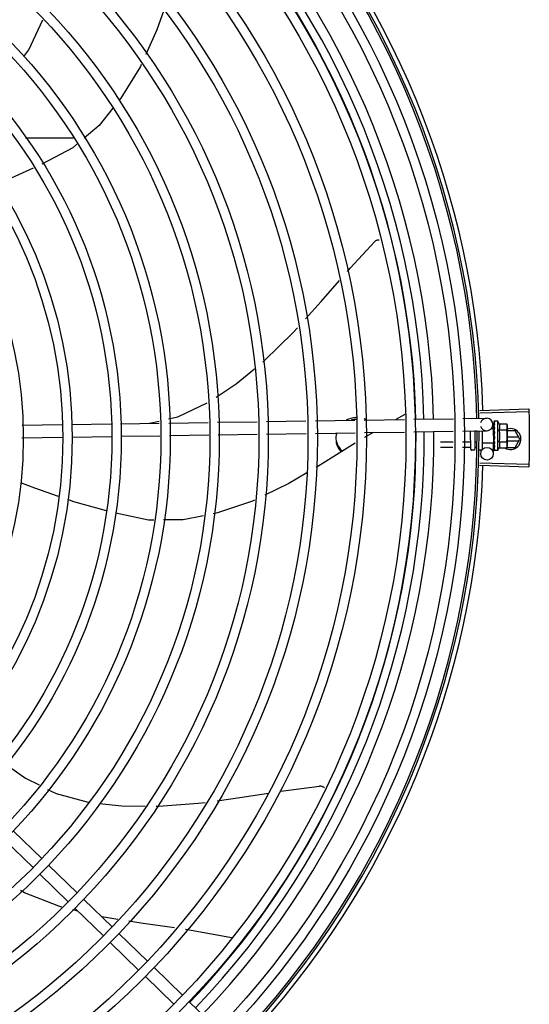
# Model space of a CAD drawing. Units: metres. Extents: x 0 to 1068, y -25 to 782.
# Drawn here: x 554 to 554, y 288 to 288 of the extents above; entities that cross this region are included whole.
import ezdxf

# ---------------------------------------------------------------- set-up
doc = ezdxf.new("R2010")
doc.units = ezdxf.units.M
doc.layers.add('-teeqpp', color=252, linetype='Continuous')

msp = doc.modelspace()

# ---------------------------------------------------------------- linework, layer by layer
at = {"layer": '-teeqpp'}
for p, q in [((553.5961494110652, 288.1609565169058), (553.5730761860004, 288.1609550405312)), ((553.7546362161156, 288.0287564655443), (553.7502577123178, 288.0262563684894)), ((553.7904089586409, 288.0306091557516), (553.8139475616827, 288.0313417193377)), ((553.7904417958025, 288.0295077303238), (553.8139822342864, 288.030178748146)), ((553.5715984534991, 288.0235575424761), (553.590706213502, 288.0238461844704)), ((553.5952057015047, 288.0239141540562), (553.6141535386541, 288.0242003797505)), ((553.6186530257255, 288.0242683493345), (553.6371608282298, 288.0245479279286)), ((553.6324092400819, 288.0244761497827), (553.63710705012, 288.0255712515684)), ((553.6416508728498, 288.0246157544136), (553.6605589518658, 288.0249013796704)), ((553.6650489974181, 288.0249692061573), (553.6839274424628, 288.0252543840745)), ((553.688415466162, 288.0253221801333), (553.707315026576, 288.0256076768922)), ((553.7118030493439, 288.0256754724835), (553.7307026097578, 288.0259609692423)), ((553.7351906325248, 288.0260287657645), (553.7545008962861, 288.0263204665237)), ((553.7589925110788, 288.0263883166192), (553.7779072041885, 288.0266740415411)), ((553.7823988208429, 288.026741892106), (553.79366916238, 288.0269121422864)), ((553.7967141334848, 288.0239577968289), (553.7967452503262, 288.0218979570275)), ((553.7972292734912, 288.0253828576149), (553.7972384649693, 288.0246405698247)), ((553.7972405946575, 288.0253988275501), (553.7972292902559, 288.025382857177)), ((553.7972293294679, 288.0253420592028), (553.7972380421597, 288.0246405635219)), ((553.7991023821414, 288.0254724763411), (553.7974474960374, 288.0254702082259)), ((553.7991215804441, 288.0114724897505), (553.7991023821414, 288.0254724763411)), ((553.799780051666, 288.0242469079933), (553.8033876866402, 288.024251854494)), ((553.8033876866402, 288.024251854494), (553.8036051204272, 288.0234786497715)), ((553.6653641013127, 288.0189732816946), (553.6840180685749, 288.0192550679787)), ((553.6885060913428, 288.0193228645014), (553.7074056517558, 288.0196083612607)), ((553.7118936745237, 288.0196761573172), (553.7307932367985, 288.0199616540797)), ((553.7352812586341, 288.0200294506005), (553.754386578632, 288.0203180549381)), ((553.7588781943568, 288.0203859050368), (553.7777928874648, 288.0206716308887)), ((553.7822845031878, 288.0207394809865), (553.7937597884911, 288.0209128261897)), ((553.7861207484639, 288.0120709788259), (553.7861087809197, 288.0207972498517)), ((553.7881087423148, 288.0208274621357), (553.7881207460841, 288.012073720841)), ((553.7889027131914, 288.0206642137539), (553.7881089672246, 288.0206631248259)), ((553.7916086724308, 288.0208803316493), (553.7916206051241, 288.0121785161989)), ((553.7971072755499, 288.021903425358), (553.795856869935, 288.021901710619)), ((553.7971166917405, 288.0150360888331), (553.7971072746741, 288.0219033927608)), ((553.7971078704159, 288.0214697381582), (553.797271680598, 288.0214699626424)), ((553.7972324908114, 288.0230548112661), (553.7972458002723, 288.0223187754348)), ((553.797243694351, 288.0231381143246), (553.79723250385, 288.0230548112879)), ((553.797232740435, 288.022874763494), (553.7972460348301, 288.0221547915778)), ((553.7972465281564, 288.0210725684203), (553.7972354817157, 288.0209630134698)), ((553.7972458002723, 288.0223187754348), (553.7972654385612, 288.0216094318087)), ((553.7972460348301, 288.0221547915778), (553.7972656521515, 288.021469954773)), ((553.7972654385612, 288.0216094318087), (553.7972824621065, 288.0212290743941)), ((553.799784010138, 288.0213601588932), (553.80339164418, 288.0213651063243)), ((553.8036051204272, 288.0234786497715), (553.8036179148048, 288.0141485311426)), ((553.8073498739386, 288.0209572791784), (553.8036085795011, 288.0209570402646)), ((553.8096595331654, 288.0169574275567), (553.8073498739386, 288.0209572791784)), ((553.5714409468028, 288.0175544790147), (553.5907968396123, 288.0178468693064)), ((553.5952963257541, 288.0179148384225), (553.614244163834, 288.018201064119)), ((553.6187436518376, 288.0182690332388), (553.6374759321252, 288.0185520029993)), ((553.6419659776766, 288.0186198299514), (553.6608740557613, 288.0189054547411)), ((553.7776938206907, 288.0154700057803), (553.7716160848213, 288.0154616715065)), ((553.7859160710996, 288.0154812813678), (553.7821842611356, 288.0154761639253)), ((553.7887376453727, 288.015485151009), (553.7881160700645, 288.015484297913)), ((553.7971166927273, 288.0150360562386), (553.7916166967152, 288.0150285139455)), ((553.7968489662971, 288.0150320121622), (553.7969255934786, 288.0099593936905)), ((553.7971160987927, 288.0154697439059), (553.7972738795979, 288.015469959588)), ((553.7972530900906, 288.0162867215633), (553.797242058612, 288.0161980511114)), ((553.797296774308, 288.0159825389253), (553.7972738795979, 288.015469959588)), ((553.797612581061, 288.0180353091748), (553.7974109272109, 288.0182103093368)), ((553.7997919270792, 288.015586661623), (553.8033995620526, 288.0155916090555)), ((553.8091398584675, 288.0178573934011), (553.8036128297936, 288.0178570399032)), ((553.8036152991472, 288.0160570403716), (553.8091399743644, 288.0160573940786)), ((553.8073503869728, 288.0129572793956), (553.8096595331654, 288.0169574275567)), ((553.7776445037689, 288.0128805201205), (553.7716196353094, 288.0128722580487)), ((553.7859196225209, 288.0128918674457), (553.7821349451451, 288.0128866782673)), ((553.7876214320731, 288.0115730318578), (553.7866214327969, 288.011571661081)), ((553.7891375002737, 288.0128962803553), (553.7881196205517, 288.0128948849208)), ((553.7910214297935, 288.011577694637), (553.7901214293297, 288.0115764599589)), ((553.7972560289272, 288.0141436710617), (553.7972448444489, 288.0140650656347)), ((553.797247335885, 288.0140330486045), (553.7972450652014, 288.0138850182791)), ((553.7972564983684, 288.0138017465285), (553.7972450791713, 288.0138850183032)), ((553.7972582527045, 288.0125224275637), (553.7972470123386, 288.0124686017764)), ((553.7972482704527, 288.0124521469454), (553.797247149605, 288.0123511201539)), ((553.7972594920911, 288.0116185416239), (553.7972481958122, 288.011597769824)), ((553.7972486260896, 288.0115977658954), (553.7972482331606, 288.0115569723127)), ((553.7972595971305, 288.0115410328347), (553.797248248994, 288.0115569718739)), ((553.7972562384093, 288.0124309416053), (553.7972483793592, 288.0116186457601)), ((553.7991215804441, 288.0114724897505), (553.7974666943428, 288.011470220705)), ((553.7997958864826, 288.0126999129895), (553.8034035205237, 288.0127048604197)), ((553.8034035205237, 288.0127048604197), (553.8036188337683, 288.0134786588849)), ((553.8034736873688, 288.0129570307547), (553.8073503869728, 288.0129572793956)), ((553.8036181472153, 288.0139786585207), (553.8036188337683, 288.0134786588849)), ((553.7904433293261, 288.0055446132567), (553.8139838526959, 288.0048766077014)), ((553.7904106348187, 288.0044431840745), (553.813949329804, 288.003713632613)), ((553.5673652375899, 287.8293758437705), (553.580965774313, 287.8161800913006)), ((553.5631871617743, 287.8250696051612), (553.5767877003609, 287.8118738526953)), ((553.5841954525686, 287.8130465353695), (553.5977959911552, 287.7998507824384)), ((553.5800173786174, 287.8087402962976), (553.5936179162709, 287.7955445442969)), ((553.6010256694126, 287.7967172265064), (553.6146262061347, 287.7835214740373)), ((553.598211950899, 287.7910872391715), (553.5957437324696, 287.7917118770272)), ((553.59684759639, 287.7924109883681), (553.6104481321836, 287.7792152349664)), ((553.6173513501499, 287.7870968044792), (553.6096449518018, 287.7883544744534)), ((553.6178558853235, 287.780387917642), (553.6314564239074, 287.7671921661074)), ((553.6136778113705, 287.7760816790358), (553.6272783480927, 287.7628859270328)), ((553.6346861030952, 287.7640586097116), (553.6482866398201, 287.7508628567759)), ((553.6305080272814, 287.7597523706374), (553.6441085649358, 287.7465566181697)), ((553.6515163180757, 287.7477293008453), (553.665116855731, 287.734533547912))]:
    msp.add_line(p, q, dxfattribs=at)
for points in [[(553.6392572404693, 288.2221849950713), (553.6359871874974, 288.2128309033953), (553.6306566173444, 288.2009708699482)], [(553.5723279467275, 288.2000429530451), (553.5747327208401, 288.2032483519399), (553.5813774830895, 288.2175924768137)], [(553.6284819419061, 288.1961324145516), (553.6280841562775, 288.1952473769572), (553.6188102975257, 288.1801285336617), (553.6179902923859, 288.1790982054374)], [(553.6149598660477, 288.1752905031601), (553.6083930955301, 288.1670394132927), (553.6012541419532, 288.1609789716088)], [(553.5977617807303, 288.158014218013), (553.5958120061332, 288.1563590030512), (553.5809606432522, 288.1485145443014)], [(553.5768688874196, 288.1465904113259), (553.562803901149, 288.1401623866598), (553.5594076838652, 288.1388511498892)], [(553.7271999783998, 288.0971949350735), (553.728474269742, 288.0986638345723), (553.7402251288495, 288.1114394865865)], [(553.7402247177961, 288.1114391371113), (553.7403430897821, 288.1115543288445), (553.7405743928093, 288.1117468131272), (553.7408200977907, 288.1119128940602), (553.7410771192253, 288.1120520355687), (553.7413424660417, 288.1121640360827), (553.7416132593389, 288.112249001096), (553.7418867696852, 288.1123073171464), (553.7421604236988, 288.1123396127152), (553.7424059265395, 288.1123460592664)], [(553.7071347023284, 288.0744628014202), (553.7146168591653, 288.0826901245248), (553.7233597606255, 288.0927682405879)], [(553.6867199257358, 288.0539256042041), (553.6875269494112, 288.0545929651591), (553.7010854656401, 288.0678111085829), (553.7032668397305, 288.0702097301921)], [(553.6644136606083, 288.0370586323882), (553.6739571764583, 288.0433715634783), (553.6827036803143, 288.0506044063484)], [(553.6415462748046, 288.0266060746401), (553.6460346186341, 288.0276523476107), (553.6600682053122, 288.0342394852098)], [(553.7972303682236, 288.0245887088611), (553.7972439908299, 288.023604794251), (553.7972531457199, 288.0231704230375)], [(553.7972305297053, 288.0244712272799), (553.7972441410093, 288.0234978477868), (553.797251290076, 288.0231640803765)], [(553.7394629283717, 288.0200926175605), (553.7353973916988, 288.0177712238312), (553.7353161387118, 288.017720355306)], [(553.7972354714711, 288.0209630129877), (553.7972484633146, 288.0205611840649), (553.7972680685234, 288.0201670423023), (553.797295522927, 288.0198241040359)], [(553.7308691488352, 288.0149363177127), (553.7168942101662, 288.0061873095935), (553.7121401308277, 288.0033610590128)], [(553.7973000771826, 288.0172540782489), (553.7972726232629, 288.0169454273857), (553.7972539196344, 288.0165792220039), (553.7972447971442, 288.0162869804133)], [(553.7972738795979, 288.015469959588), (553.7972561397419, 288.014785071696), (553.797246058859, 288.0141438162466)], [(553.7972674462117, 288.0139514190212), (553.7972579301859, 288.0134420153124), (553.7972475944443, 288.0125225389877)], [(553.7076910383439, 288.0007161204014), (553.6991173086062, 287.9956191281146), (553.6875941274511, 287.9900491077908)], [(553.5889967429475, 287.9895079176351), (553.5775851200406, 287.9934125782427), (553.5708737246714, 287.9959360862392)], [(553.6119698948532, 287.9826784625886), (553.5963451614543, 287.986993544587), (553.5933962912823, 287.9880025458403)], [(553.6827693090545, 287.9877169101189), (553.6817607481253, 287.9872293975297), (553.6649383504446, 287.9816088796354), (553.6628972723574, 287.981194188267)], [(553.634601720224, 287.978198242324), (553.6320418681034, 287.9781835715423), (553.6163190360166, 287.9815707055129)], [(553.6582975971714, 287.9802596576649), (553.6485447835812, 287.9782781490742), (553.6391128921478, 287.978224096252)], [(553.5634063633725, 287.8616138348027), (553.573192880931, 287.8547015537199), (553.5796386958218, 287.8514345024312)], [(553.583746141022, 287.8493526494597), (553.5877841523725, 287.8473059887831), (553.6030761215352, 287.8432498679911), (553.603249995117, 287.8432300092011)], [(553.6947905642128, 287.8484272235848), (553.6965818309945, 287.8487127889923), (553.7137955255384, 287.8509461970727)], [(553.7137949872395, 287.8509461929032), (553.7139597094974, 287.8509583468624), (553.7142606241896, 287.8509571199068), (553.7145555984816, 287.8509264097604), (553.7148419288751, 287.8508677871848), (553.7151171872074, 287.850783023641), (553.7153792421395, 287.85067404802), (553.7156262461822, 287.8505429112322), (553.7158566385451, 287.8503917508194), (553.7160691275058, 287.8502227541396), (553.7161079313264, 287.8501857428448)], [(553.6647979622094, 287.8439066962603), (553.6756987485205, 287.8453835913263), (553.6893206110417, 287.8475551994968)], [(553.608586299536, 287.8426205253556), (553.6192781765276, 287.8413993578754), (553.6303654428648, 287.8413197771308)], [(553.6356268060244, 287.8412820133619), (553.6368861938236, 287.841272974398), (553.6557690664958, 287.8426834146869), (553.6590271897576, 287.8431248425852)], [(553.590493585486, 287.7930405426907), (553.5891691359639, 287.7933757250714), (553.5726695826488, 287.7998833200456), (553.5708257228425, 287.8008850817398)], [(553.6445018556396, 287.7830477271511), (553.6282688898791, 287.7853150804833), (553.6225073170335, 287.7862553599259)], [(553.6716873835148, 287.7783440721798), (553.6498891507154, 287.7822952516674), (553.649749039043, 287.7823148220493)]]:
    msp.add_lwpolyline(points, dxfattribs=at)
for centre, radius in [((553.3691629126279, 288.0174992101777), 0.4139499999999998), ((553.3691629126279, 288.0174992101777), 0.4094499999999998), ((553.3691629126279, 288.0174992101777), 0.3904999999999998), ((553.3691629126279, 288.0174992101777), 0.3859999999999998), ((553.3691629126279, 288.0174992101777), 0.3670499999999998), ((553.3691629126279, 288.0174992101777), 0.3625499999999999), ((553.3691629126279, 288.0174992101777), 0.3435999999999998), ((553.3691629126279, 288.0174992101777), 0.3390999999999998), ((553.3691629126279, 288.0174992101777), 0.3201499999999998), ((553.3691629126279, 288.0174992101777), 0.3156499999999998), ((553.3691629126279, 288.0174992101777), 0.2966999999999999), ((553.3691629126279, 288.0174992101777), 0.2921999999999998), ((553.3691629126279, 288.0174992101777), 0.2732499999999998), ((553.3691629126279, 288.0174992101777), 0.2687499999999998), ((553.3691629126279, 288.0174992101777), 0.2497999999999999), ((553.3691629126279, 288.0174992101777), 0.2452999999999999), ((553.3691629126279, 288.0174992101777), 0.2263499999999999), ((553.3691629126279, 288.0174992101777), 0.2218499999999999), ((553.3691629126279, 288.0174992101777), 0.2028999999999999), ((553.7939259354298, 288.0099140815657), 0.002999999999999999)]:
    msp.add_circle(centre, radius, dxfattribs=at)
for centre, radius, start, end in [((553.3691629126279, 288.0174992101777), 0.4199999999999999, 1.272282759799675, 45.45499295481309), ((553.3691629126279, 288.0174992101777), 0.42095, 1.265330121521287, 45.45805632611289), ((553.3691629126279, 288.0174992101777), 0.4230559090388998, 1.804231682128936, 43.17995024988472), ((553.3691606133607, 288.0175002097897), 0.3993121299360997, 1.296660191916562, 45.43492919594034), ((553.3691606133607, 288.0175002097897), 0.3946903990006999, 1.303927676141693, 45.42778415653889), ((553.3691606133607, 288.0175002097897), 0.3908502484212998, 1.308215534351384, 45.42349788552619), ((553.793714475436, 288.0239124842381), 0.002999999999999999, 195.8654439628708, 165.8654439675529), ((553.7878619922412, 288.0184570568197), 0.01324999999999999, 25.91070837075633, 31.96936090958807), ((553.3691606133607, 288.0175002097897), 0.3908502484212998, 316.304375313342, 0.4265118661298831), ((553.3691606133607, 288.0175002097897), 0.3946903990006999, 316.3000911032342, 0.4308025776770711), ((553.3691606133607, 288.0175002097897), 0.3993121299360997, 316.2969356671786, 0.4351176504776924), ((553.3691629126279, 288.0174992101777), 0.4199999999999999, 316.2646610361232, 0.4650401572752703), ((553.3691629126279, 288.0174992101777), 0.42095, 316.2601206710098, 0.4705213655655575), ((553.7878619922412, 288.0184570568197), 0.01227039119179999, 346.4715278919826, 13.68561028572693), ((553.8051595329962, 288.0169571396725), 0.004999999999999998, 238.399331679369, 108.1151260015143), ((553.7842470780579, 288.0184520994019), 0.01936491673099999, 351.5054641014428, 8.651674089430351), ((553.786620747177, 288.0120716602535), 0.0004999999999999997, 180.0785691127863, 270.0785691128124), ((553.7876207464515, 288.0120730319607), 0.0004999999999999997, 270.0785691128124, 0.07856911278636397), ((553.7910206057459, 288.0121776935478), 0.0005999999999999996, 270.0785691128124, 0.07856911278636397), ((553.7878619922412, 288.0184570568197), 0.01324999999999999, 328.1877772956458, 334.2464298397664), ((553.3691629126279, 288.0174992101777), 0.4230559090388998, 316.8273835059994, 358.2031020678911)]:
    msp.add_arc(centre, radius, start, end, dxfattribs=at)
for points, start_tangent, end_tangent in [([(553.8139475616827, 288.0313417193368), (553.8139822313688, 288.0301788212503)], (0.03110481545083765, -0.9995161281619069), (0.02849286396852006, -0.9995939959317843)), ([(553.8139822313688, 288.0301788212503), (553.8140748816095, 288.0263501186666)], (0.0284928639618686, -0.9995939959319737), (0.01989022536215736, -0.9998021698991469)), ([(553.8139822342864, 288.030178748146), (553.8140748816095, 288.0263501186666)], (0.02849139658119141, -0.9995940377577557), (0.01989024698461569, -0.999802169468986)), ([(553.7306801604709, 288.0271637621702), (553.7293668023767, 288.0269680402328), (553.7271968408768, 288.0262650318457), (553.7265445812027, 288.0259459819406)], (-0.9961120075645815, -0.08809579096449409), (-0.8823925838530657, -0.4705138977342872)), ([(553.7306937091462, 288.0262725518817), (553.7293668581724, 288.0260756443624), (553.7289206849264, 288.0259716947278)], (-0.9962181603410303, -0.08688715098755383), (-0.9689519789823958, -0.2472489887261408)), ([(553.731662291978, 288.0272071641023), (553.7306801604709, 288.0271637621702)], (-0.9999999979520531, -6.399917331824987e-05), (-0.996112007564969, -0.08809579096011311)), ([(553.7316623496381, 288.0263147677681), (553.7306937091462, 288.0262725518817)], (-0.9999999979520531, -6.399917331824987e-05), (-0.9962181603428462, -0.08688715096673377)), ([(553.7365162010792, 288.0260825210419), (553.7361278627177, 288.0262656036195), (553.735201534827, 288.0266281838083)], (-0.8955604837050941, 0.4449397937091017), (-0.9471780341414041, 0.3207082344437477)), ([(553.7972298872401, 288.0253421132318), (553.7972297984443, 288.0253450546682)], (-0.09946257182889845, 0.9950413040699274), (0.04329152362815874, 0.9990624825214652)), ([(553.7972301752634, 288.0253827096628), (553.7972299798448, 288.0253787609843), (553.7972545203829, 288.0253566481649), (553.7973136083301, 288.0253340158995), (553.7974011876931, 288.025313925915)], (-0.1653988694579623, -0.9862267558639993), (0.9839193379840498, -0.1786133711149026)), ([(553.7972359486666, 288.0246256248045), (553.7972304548348, 288.0245887099393)], (-0.2930375748738764, -0.9561009254843541), (0.003789947073490106, -0.9999928181248007)), ([(553.7972304548348, 288.0245887099393), (553.7972310875712, 288.0245769316236), (553.7972557047096, 288.0245122890963), (553.7973147994107, 288.0244504285477), (553.7974024433461, 288.0243982229006)], (0.003789948226470445, -0.9999928181204306), (0.9079905911878314, -0.4189905563546437)), ([(553.7972305716148, 288.0244712278165), (553.7972312075481, 288.0244861868857), (553.7972313753689, 288.0244877313041)], (-0.01543602043898239, 0.999880857539041), (0.1144928598469378, 0.9934240711015966)), ([(553.797241634199, 288.0246406082485), (553.7972359486666, 288.0246256248045)], (-0.4159221898576147, -0.9094002045216654), (-0.2930375723890413, -0.9561009262459367)), ([(553.7974474960374, 288.0254702082259), (553.7973976684052, 288.0254657690664), (553.7973466217836, 288.0254524537233), (553.7972942818724, 288.0254301400712), (553.7972405946575, 288.0253988275497)], (-0.9999990597829352, -0.001371288899575809), (-0.8354027743627133, -0.549638248839254)), ([(553.7976026529514, 288.0252751865048), (553.7975412689693, 288.025194506384), (553.7974809448142, 288.0251028253963), (553.7974212524678, 288.0250010159327), (553.797361793947, 288.0248898093412), (553.7973021520502, 288.0247697380976), (553.797241634199, 288.0246406082485)], (-0.6382874404104554, -0.7697981186092042), (-0.4159256818255954, -0.9093986074312596)), ([(553.7976039840578, 288.024303317334), (553.7974866355971, 288.0239502872284), (553.7973656797058, 288.023555108148), (553.7972623932264, 288.023202674595)], (-0.3313385099653008, -0.9435119457717397), (-0.2784610715503513, -0.9604475163334174)), ([(553.7976026529514, 288.0252751865048), (553.7975019524783, 288.0252950917759), (553.7974011858296, 288.0253139263775)], (-0.9799994687977465, 0.1990001034073481), (-0.9839193380030353, 0.1786133710103167)), ([(553.7976039840578, 288.024303317334), (553.7975032464492, 288.0243512316435), (553.797402442412, 288.0243982242957)], (-0.9013943632527678, 0.432999078401026), (-0.9079905911868691, 0.418990556356728)), ([(553.799784010138, 288.0213601588932), (553.7999222048138, 288.0216848794187), (553.8000218601082, 288.022000398463), (553.8000857404822, 288.0223004873521), (553.8001183586039, 288.0225771997468), (553.800126326194, 288.0228259814819), (553.8001166493459, 288.0230447829238), (553.8000952569491, 288.0232368588347), (553.8000652651735, 288.0234115915207), (553.800027153241, 288.0235785842062), (553.7999796850527, 288.0237456798097), (553.7999222568069, 288.0239141602062), (553.7998554235319, 288.024081847969), (553.799780051666, 288.0242469079933)], (0.4345013802120954, 0.9006711667383297), (-0.4369699048634035, 0.8994761265557129)), ([(553.8035596657064, 288.0234718040158), (553.8035279519472, 288.0236707407605), (553.8034669838498, 288.0239602774984), (553.8033876866402, 288.024251854494)], (-0.1373772804533248, 0.990518794781426), (-0.2899877724437049, 0.9570303505287273)), ([(553.8140748816095, 288.0263501186666), (553.8141345779386, 288.0225208336726), (553.8141407624853, 288.0219391219932)], (0.01989022537147268, -0.9998021698989621), (0.009976846828634646, -0.999950230025154)), ([(553.8140748816095, 288.0263501186666), (553.8141407624853, 288.0219391219932)], (0.01989024697455722, -0.9998021694691861), (0.0099770829997858, -0.9999502276687653)), ([(553.7218299103424, 288.0198866288495), (553.721704607261, 288.018739260059), (553.72166291133, 288.0175217694334)], (-0.1518356815387128, -0.9884057495844886), (6.399917331824987e-05, -0.9999999979520531)), ([(553.7220564472809, 288.0198503821632), (553.7218299670712, 288.018994232981)], (-0.3075390601662607, -0.9515354572857772), (-0.2025531740945681, -0.9792712656175594)), ([(553.797232509437, 288.0230548117631), (553.797233188704, 288.0230386497863), (553.7972578348954, 288.0229392149088), (553.7973170198238, 288.0228454878695), (553.7974046784875, 288.022767507857)], (0.0134885157083017, -0.999909025833844), (0.8248497512945433, -0.5653520034362053)), ([(553.7972327571988, 288.0228747639874), (553.7972333804182, 288.0228994414013), (553.7972339759599, 288.0229068976557)], (-0.01601077185030889, 0.9998718193772428), (0.09227893467935, 0.9957331963003166)), ([(553.79723547706, 288.0209630129959), (553.7972360612312, 288.0209491125781), (553.7972607523425, 288.0208269772222), (553.797319926156, 288.0207128434593), (553.7974076265264, 288.020618467561)], (0.02598192556638881, -0.999662412789369), (0.7708058020097888, -0.6370701810538995)), ([(553.7972512164633, 288.0231641026041), (553.797243694351, 288.0231381143242)], (-0.2781288363602287, -0.9605437784843047), (-0.2779488323039877, -0.9605958810138892)), ([(553.7972826829146, 288.021229024476), (553.7972465281564, 288.0210725684203)], (-0.2243979248255994, -0.9744975994500781), (-0.2260082589185917, -0.974125385615521)), ([(553.7974215243476, 288.019518106262), (553.7973695079527, 288.0192632546166), (553.797310093244, 288.01897694896), (553.7972497896135, 288.0186931056162)], (-0.1988158520491271, -0.9800368651096651), (-0.2105662691033895, -0.9775795856685424)), ([(553.7972530553361, 288.0231704498931), (553.7972512164633, 288.0231641026041)], (-0.2781781730530871, -0.9605294914977087), (-0.2781288332906289, -0.9605437793731184)), ([(553.7972623932264, 288.023202674595), (553.7972530553361, 288.0231704498931)], (-0.2784610719808249, -0.960447516208611), (-0.2781781666662372, -0.9605294933473993)), ([(553.7973379553787, 288.0214700165463), (553.7972826829146, 288.021229024476)], (-0.2228960665280077, -0.9748422146821208), (-0.2243979243856782, -0.9744975995513795)), ([(553.7974252753211, 288.0195475210237), (553.7973822658541, 288.0195992713213), (553.7973238953155, 288.0197065193017), (553.7972957103866, 288.019822296653), (553.797295522927, 288.0198241040355)], (-0.6895285334368778, 0.7242585184700201), (-0.1013729035108135, 0.9948484982316591)), ([(553.7973775498112, 288.0216433651851), (553.7973709130129, 288.0216142943248), (553.7973379553787, 288.0214700165463)], (-0.2225504060310053, -0.9749211849044183), (-0.2228960666192125, -0.974842214661267)), ([(553.7973959995334, 288.0217241803623), (553.7973775498112, 288.0216433651851)], (-0.2226122543432246, -0.974907064399591), (-0.2225504060623423, -0.9749211848972651)), ([(553.7974925338922, 288.0221448960103), (553.7973959995334, 288.0217241803623)], (-0.2253468947753681, -0.9742785931216489), (-0.2226122538350768, -0.9749070645156221)), ([(553.7976062817552, 288.0226279151468), (553.7975055140214, 288.022698042412), (553.7974046784866, 288.0227675087883)], (-0.819450257002737, 0.5731503086435087), (-0.8248497512064559, 0.5653520035647249)), ([(553.7976092666031, 288.0204510590631), (553.7975084793552, 288.0205349237883), (553.797407624661, 288.0206184684896)], (-0.7679834887182573, 0.6404696410105122), (-0.7708058020479307, 0.6370701810077491)), ([(553.7974280155258, 288.0195501263809), (553.7974215243476, 288.019518106262)], (-0.1985717735613203, -0.9800863486166471), (-0.1988158519459642, -0.9800368651305933)), ([(553.7976092666031, 288.0204510590631), (553.7975481898866, 288.020147446596), (553.7974881505434, 288.0198483104307), (553.7974287202387, 288.0195536065341), (553.7974280155258, 288.0195501263809)], (-0.1978929925702069, -0.9802236293273123), (-0.1985717752395784, -0.9800863482766214)), ([(553.7975131316616, 288.0222337242064), (553.7974925338922, 288.0221448960103)], (-0.2264684791933069, -0.9740184946559647), (-0.2253468953329227, -0.9742785929926888)), ([(553.7975443905798, 288.0223675310292), (553.7975131316616, 288.0222337242064)], (-0.2285938805571796, -0.9735218732888389), (-0.2264684793173423, -0.974018494627125)), ([(553.7976062817552, 288.0226279151468), (553.7975443905798, 288.0223675310292)], (-0.2342328868035858, -0.9721805155112186), (-0.2285938809298421, -0.9735218732013335)), ([(553.8033916441791, 288.0213651063243), (553.8034701417455, 288.0216568994913), (553.803530315322, 288.0219466034362), (553.8035727840925, 288.0222348562304), (553.8035979449642, 288.022522111635), (553.8036060403219, 288.0228087775151)], (0.2873619538384262, 0.9578220646269133), (-0.001371289003178205, 0.9999990597827929)), ([(553.8036028287424, 288.0229785691938), (553.803597158616, 288.023095419798), (553.8035712104129, 288.0233826050442), (553.8035596657064, 288.0234718040158)], (-0.03642443519602778, 0.9993364100845374), (-0.1373772804280058, 0.9905187947849375)), ([(553.8036060403219, 288.0228087775151), (553.8036028287424, 288.0229785691938)], (-0.001371288827017441, 0.9999990597830347), (-0.03642443535716697, 0.999336410078664)), ([(553.8141407624853, 288.0219391219932), (553.8141629091269, 288.0175276890534)], (0.009976846834518951, -0.9999502300250952), (6.413892039654986e-05, -0.9999999979430998)), ([(553.8141407624853, 288.0219391219932), (553.8141461870819, 288.0213574039046), (553.8141629091269, 288.0175276890534)], (0.009977082999640037, -0.9999502276687671), (6.385940500952626e-05, -0.9999999979609886)), ([(553.72166291133, 288.0175217694334), (553.7217047625936, 288.0163042855622), (553.7218302137899, 288.0151569325656)], (6.399917331824987e-05, -0.9999999979520531), (0.1519621945964013, -0.9883863067715202)), ([(553.7218301561325, 288.0160493275018), (553.7220442528296, 288.0152321712169)], (0.2026785175129073, -0.9792453311294214), (0.3029581630943213, -0.953003856977775)), ([(553.7218302137899, 288.0151569325656), (553.7225090831189, 288.0131841119921), (553.723674905089, 288.0114030663601), (553.7242526870778, 288.010777749839)], (0.2026785175079779, -0.9792453311304422), (0.7115361028413271, -0.702649538784006)), ([(553.7220442528296, 288.0152321712169), (553.7225090254606, 288.0140765073945)], (0.3029581631350055, -0.9530038569648414), (0.4408175479169591, -0.8975967298561645)), ([(553.7861162295922, 288.0153660855033), (553.7861077795615, 288.0153991951408), (553.786082163755, 288.0154304238033), (553.7860398791418, 288.0154566817312), (553.7859830732887, 288.0154747026816), (553.7859160710996, 288.0154812813682)], (-0.00137128891039459, 0.9999990597829201), (-0.9999990597829201, -0.00137128891039459)), ([(553.7972497896135, 288.0186931056162), (553.797239329313, 288.0185607779938), (553.7972640173293, 288.0184305624664), (553.7973232408185, 288.0183096357116), (553.797410928144, 288.0182103079408)], (-0.2105642177205012, -0.9775800275249868), (0.7552547336160331, -0.6554313750123468)), ([(553.7972420343967, 288.0161980515365), (553.7972426275455, 288.0161612265945), (553.7972673472641, 288.0160386964069), (553.7972927778128, 288.0159804459993)], (-0.02511866325168738, -0.9996844766007165), (0.4638571962411894, -0.8859099849845148)), ([(553.797612581061, 288.0180353091748), (553.7974983908525, 288.0174526194717), (553.7973770174804, 288.0168566360051), (553.7972530900906, 288.0162867215633)], (-0.1904107919781812, -0.9817045025353821), (-0.2210491205517985, -0.9752626755409419)), ([(553.7976158207093, 288.0156720411253), (553.7975547178812, 288.0153866173698), (553.7974946440736, 288.0151144615991), (553.7974351692756, 288.0148548685395), (553.7973759015722, 288.0146071874617), (553.7973164166051, 288.0143706730553), (553.7972560289272, 288.0141436710617)], (-0.2067459715752846, -0.9783946561778595), (-0.2644381932297802, -0.9644026347752115)), ([(553.7972927778128, 288.0159804459993), (553.7973024466437, 288.0159629306479)], (0.4638571974523993, -0.8859099843503325), (0.5024316278583949, -0.8646169436967819)), ([(553.7973000771808, 288.0172540791798), (553.7973031792071, 288.0172756767063), (553.7973385670721, 288.0173910856922)], (0.1181658459543966, 0.9929938735208205), (0.4135826480765533, 0.9104665799522716)), ([(553.7973024466437, 288.0159629306479), (553.7973265068767, 288.0159258003494), (553.7974141879204, 288.0158334900932)], (0.5024316273186875, -0.8646169440104076), (0.7791797761744413, -0.6268005076583362)), ([(553.797612581061, 288.0180353091748), (553.7974789398031, 288.0177121367608), (553.7973385670721, 288.0173910856922)], (-0.3763954390584804, -0.9264591051179616), (-0.4135915551528407, -0.9104625338289626)), ([(553.7976158207093, 288.0156720411253), (553.7975150382081, 288.0157525498328), (553.7974141869881, 288.0158334905575)], (-0.7820226254944284, 0.6232500406857603), (-0.7791797764715978, 0.6268005072889392)), ([(553.7997958864826, 288.0126999129891), (553.7998708112918, 288.0128651955931), (553.7999371812512, 288.013033059324), (553.7999941435419, 288.0132016903856), (553.8000411607, 288.0133689388369), (553.800078821957, 288.0135360815877), (553.8001083304671, 288.0137108953679), (553.8001291811925, 288.0139028923288), (553.8001382589537, 288.0141213748532), (553.8001296768007, 288.0143696755033), (553.800096433325, 288.014645975202), (553.8000318406157, 288.0149459133529), (553.799931285218, 288.0152615896479), (553.7997919270792, 288.0155866616226)], (0.4345013802138478, 0.9006711667374847), (-0.4369699048495242, 0.8994761265624556)), ([(553.8036179148048, 288.0141485311426), (553.8036090340302, 288.0144351734273), (553.8035830848949, 288.0147223591377), (553.8035398273605, 288.0150104943898), (553.8034788583309, 288.0153000320572), (553.8033995620517, 288.0155916090555)], (-0.001371289003178205, 0.9999990597827929), (-0.2899877724815896, 0.9570303505172482)), ([(553.8141629091269, 288.0175276890534), (553.8141413263911, 288.0131162543178)], (6.385940357202943e-05, -0.9999999979609886), (-0.009848854778042107, -0.9999514988535999)), ([(553.8141629091269, 288.0175276890534), (553.8141466762781, 288.0136979734027), (553.8141413282547, 288.0131162538553)], (6.413891896016933e-05, -0.9999999979430999), (-0.0098490909434638, -0.9999514965275004)), ([(553.7225090254606, 288.0140765073945), (553.723674848361, 288.0122954622286), (553.724834627521, 288.0111411696687)], (0.4408175479082482, -0.8975967298604426), (0.7669839262061037, -0.6416663127681478)), ([(553.78611993909, 288.0126612021197), (553.7861114442057, 288.0127274332856), (553.7860857848273, 288.0127899254851), (553.786043465012, 288.012842498377), (553.7859866331992, 288.0128786186322), (553.7859196225209, 288.0128918674457)], (-0.001371288987765124, 0.9999990597828142), (-0.9999990597828142, -0.001371288987765124)), ([(553.7972448388618, 288.0140650656247), (553.7972455278723, 288.0140403904318), (553.797265856565, 288.0139507960696)], (-0.01326848760767274, -0.9999119697436396), (0.3647768569043704, -0.9310949708096208)), ([(553.7972470309642, 288.0124686022734), (553.7972477091243, 288.0124536444957), (553.7972478803067, 288.0124521006508)], (-0.01269369722834051, -0.9999194317797189), (0.1172166569942472, -0.9931063665706175)), ([(553.7972528325645, 288.0123142204695), (553.7972472352858, 288.0123511202994)], (-0.2956586000337131, 0.9552936680550675), (0.001047417380266009, 0.9999994514582653)), ([(553.7972478803067, 288.0124521006508), (553.7972525373425, 288.0124298326575)], (0.1172166572476699, -0.9931063665407056), (0.2869343746859467, -0.9579502412044089)), ([(553.7972487351371, 288.0115977171865), (553.7972486544304, 288.0115947759289)], (-0.09673298514025641, -0.9953103684709887), (0.04603129610943488, -0.9989399980872155)), ([(553.7972486544304, 288.0115947759289), (553.7972488853093, 288.0115926268229)], (0.04603129000974389, -0.9989399983682901), (0.1697187788176854, -0.9854925347848321)), ([(553.7972488853093, 288.0115926268229), (553.79727342558, 288.0115695715024), (553.7973325087041, 288.0115503399595), (553.7974200809103, 288.0115361326709)], (0.1697187905990604, -0.9854925327558767), (0.9931226305620481, -0.1170787797404717)), ([(553.7972525373425, 288.0124298326575), (553.7972723127777, 288.0123881656161), (553.7973314276214, 288.0123292620558), (553.7974190581417, 288.0122822345459)], (0.2869343737265841, -0.9579502414917664), (0.92670068085501, -0.375800276879703)), ([(553.7972640906755, 288.0137757786945), (553.7972564983684, 288.0138017465281)], (-0.2807621795862184, 0.9597773692445538), (-0.2805822968094435, 0.9598299717747604)), ([(553.7976185983562, 288.0136462999105), (553.7975034320643, 288.0132365172201), (553.7973815002697, 288.0128528266976), (553.7972582527045, 288.0125224275632)], (-0.258547330281889, -0.9659985910984075), (-0.3788417829961702, -0.9254614543330709)), ([(553.7976205798468, 288.0122024187237), (553.7975592688235, 288.0120686984335), (553.7974989824725, 288.0119508161081), (553.7974392931901, 288.0118477456379), (553.7973798076218, 288.0117585848332), (553.7973201015593, 288.0116825013067), (553.7972594920911, 288.0116185416239)], (-0.3999582345348041, -0.9165333658017055), (-0.7256061690198514, -0.6881102291641473)), ([(553.7973657735292, 288.0114876967111), (553.7973133723381, 288.0115098671752), (553.7972595971296, 288.0115410328351)], (-0.9463844751727151, 0.3230424510061563), (-0.8369070565999136, 0.547345027028902)), ([(553.797265856565, 288.0139507960696), (553.7972686594248, 288.0139438894569)], (0.364776860255912, -0.9310949694965809), (0.3869877751673541, -0.9220848452669757)), ([(553.7972686594248, 288.0139438894569), (553.797270175106, 288.013940339951), (553.797278155459, 288.0139233679658)], (0.38698777167305, -0.9220848467334923), (0.4519940012388152, -0.8920209766839159)), ([(553.797278155459, 288.0139233679658), (553.7973293572095, 288.0138488331825), (553.7974170103116, 288.0137746916128)], (0.4519940003825517, -0.892020977117791), (0.8407722777616242, -0.5413889331594534)), ([(553.7974048218093, 288.011476844855), (553.7973657735292, 288.0114876967111)], (-0.977981693995744, 0.2086906950709964), (-0.9463844755065439, 0.3230424500281738)), ([(553.7974666943428, 288.011470220705), (553.797416857512, 288.0114745220042), (553.7974048218093, 288.011476844855)], (-0.9999990597820316, -0.001371289558582265), (-0.9779816941630571, 0.2086906942869202)), ([(553.7976185983562, 288.0136462999105), (553.797517839429, 288.0137101202642), (553.7974170103098, 288.0137746930106)], (-0.8461358695897512, 0.5329672505826188), (-0.8407722775848591, 0.5413889334339677)), ([(553.7976205798468, 288.0122024187237), (553.7975198519525, 288.0122418370463), (553.7974190553459, 288.0122822354726)], (-0.9327229452423148, 0.36059382609593), (-0.9267006808350149, 0.3758002769290096)), ([(553.79762152273, 288.0115145523966), (553.7975208358057, 288.0115247966025), (553.7974200790468, 288.0115361326677)], (-0.9953898748578706, 0.09591140198346321), (-0.9931226305495372, 0.1170787798465982)), ([(553.79762152273, 288.0115145523966), (553.7975703293723, 288.0114899817574), (553.7975187832499, 288.0114751982694), (553.7974666943428, 288.011470220705)], (-0.8662810366644603, -0.4995569692392937), (-0.9999990597830455, -0.001371288819210564)), ([(553.8034035205237, 288.0127048604202), (553.803482017157, 288.0129966535862), (553.8035421916657, 288.013286357532), (553.8035846585744, 288.0135746103226), (553.8036098203756, 288.0138618661961), (553.8036151696479, 288.0139787321802)], (0.2873619538489947, 0.9578220646237425), (0.03368354261487271, 0.9994325484778414)), ([(553.8036151696479, 288.0139787321802), (553.8036179148048, 288.0141485311426)], (0.03368354269890323, 0.9994325484750092), (-0.001371288827017441, 0.9999990597830347)), ([(553.8141413282547, 288.0131162538553), (553.8140760116812, 288.0087052494512)], (-0.009849090941753862, -0.9999514965275174), (-0.01976227380802369, -0.9998047071973292)), ([(553.8141413263911, 288.0131162543178), (553.8141352165321, 288.0125345418639), (553.8140760116812, 288.0087052494512)], (-0.009848854769405264, -0.9999514988536852), (-0.01976225220353669, -0.9998047076243659)), ([(553.813983850956, 288.0048765355207), (553.8139493298031, 288.003713632613)], (-0.02836491735658727, -0.9995976347827931), (-0.03097687878445434, -0.9995201013390244)), ([(553.8140760116812, 288.0087052494512), (553.813983850956, 288.0048765355207)], (-0.01976225219680742, -0.9998047076244992), (-0.02836491736676144, -0.9995976347825046)), ([(553.8140760116812, 288.0087052494512), (553.8139838526968, 288.0048766077009)], (-0.01976227381828638, -0.9998047071971262), (-0.02836344997925513, -0.999597676420506))]:
    msp.add_spline(points, degree=3, dxfattribs=dict(at, start_tangent=start_tangent, end_tangent=end_tangent))

doc.saveas('drawing.dxf')
